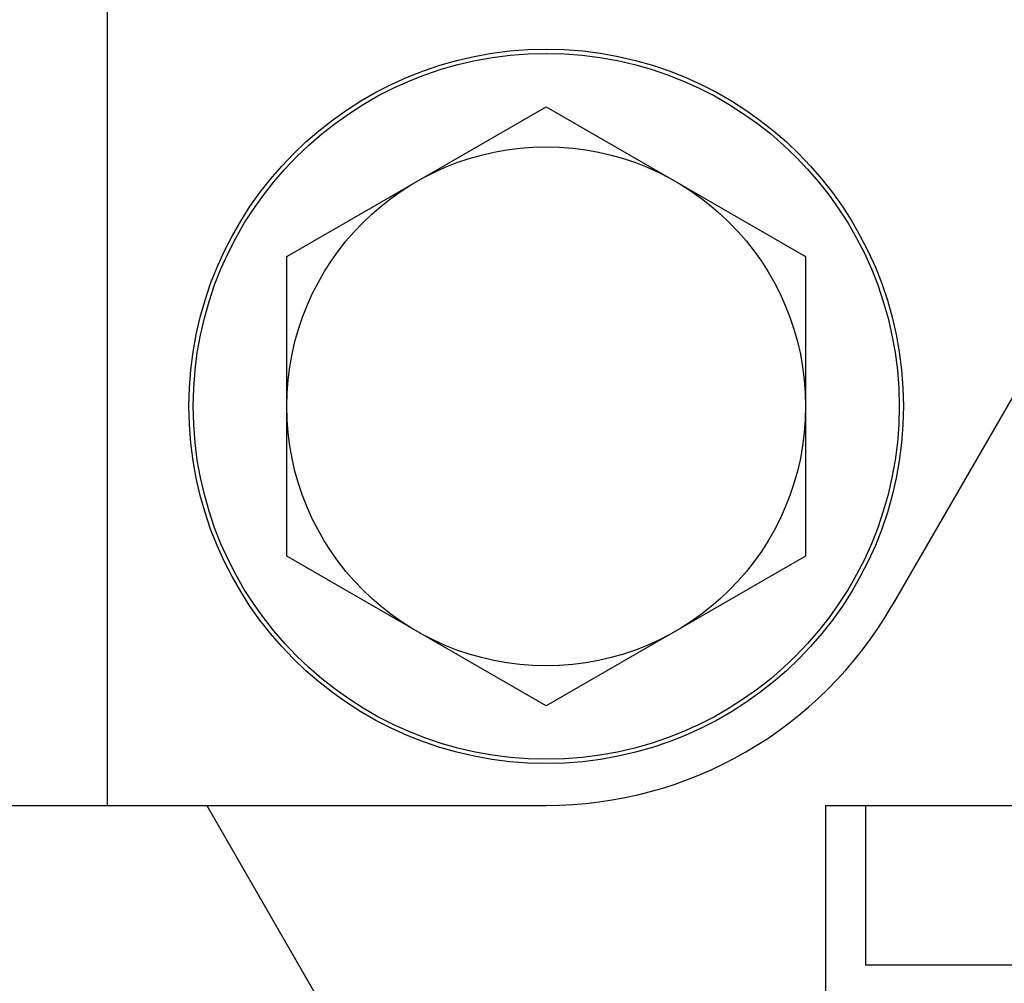
# Model space of a CAD drawing. Units: millimetres. Extents: x 0 to 594, y 0 to 420.
# Drawn here: x 280 to 305, y 98 to 122 of the extents above; entities that cross this region are included whole.
import ezdxf

# ---------------------------------------------------------------- set-up
doc = ezdxf.new("R2010")
doc.units = ezdxf.units.MM
doc.header["$LTSCALE"] = 32.67
doc.layers.get('0').update_dxf_attribs({"linetype": 'CONTINUOUS'})
doc.layers.add('02___PRT_ALL_AXES', color=7, linetype='CONTINUOUS')

msp = doc.modelspace()

# ---------------------------------------------------------------- linework, layer by layer
at = {"color": 7, "linetype": 'Continuous'}
for p, q in [((282.184, 172.774), (282.184, 102.774)), ((326.844, 151.076), (301.844, 107.774)), ((286.684, 116.527), (293.184, 120.28)), ((293.184, 120.28), (299.684, 116.527)), ((286.684, 109.021), (286.684, 116.527)), ((299.684, 116.527), (299.684, 109.021)), ((293.184, 105.269), (286.684, 109.021)), ((299.684, 109.021), (293.184, 105.269)), ((278.678, 102.774), (293.184, 102.774)), ((284.678, 102.774), (292.184, 89.774)), ((300.184, 102.774), (329.684, 102.774)), ((300.184, 102.774), (300.184, 76.774))]:
    msp.add_line(p, q, dxfattribs=at)
for radius in [8.95, 8.843, 6.5]:
    msp.add_circle((293.184, 112.774), radius, dxfattribs=at)
msp.add_arc((293.184, 112.774), 10, 270, 330, dxfattribs=at)
at = {"layer": '02___PRT_ALL_AXES', "color": 7, "linetype": 'Continuous'}
for p in [(301.184, 102.774), (305.138, 98.774)]:
    msp.add_line(p, (301.184, 98.774), dxfattribs=at)

doc.saveas('drawing.dxf')
